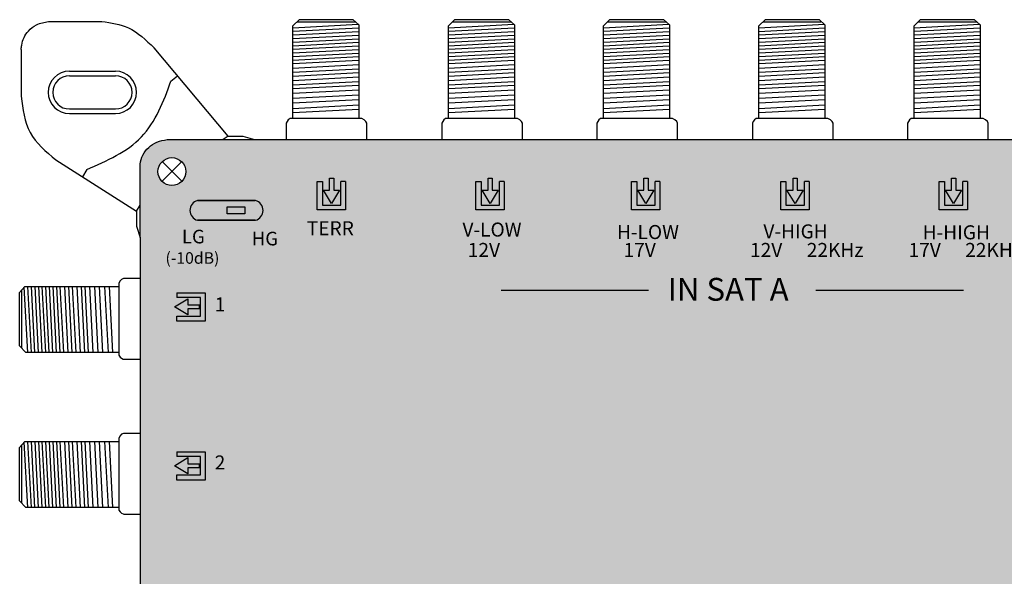
# Model space of a CAD drawing. Units: millimetres. Extents: x -3209 to 200, y 0 to 2718.
# Drawn here: x -6 to 102, y 194 to 255 of the extents above; entities that cross this region are included whole.
import ezdxf

# ---------------------------------------------------------------- set-up
doc = ezdxf.new("R2010")
doc.units = ezdxf.units.MM
doc.styles.get("Standard").update_dxf_attribs({"font": 'arial.ttf'})

# ---------------------------------------------------------------- blocks, each defined once
blk = doc.blocks.new('caratula_714242')
at = {"true_color": 0xffffff}
h = blk.add_hatch(color=7, dxfattribs=at)
h.dxf.hatch_style = 1
h.paths.add_polyline_path([(-151.64, 214.09), (-151.64, 215.39), (-152.1, 215.39), (-152.1, 214.09), (-152.77, 214.09), (-151.88, 212.64), (-151.01, 214.09)])
h.paths.add_polyline_path([(-153.46, 211.94), (-150.36, 211.94), (-150.36, 215.04), (-150.86, 215.04), (-150.86, 212.45), (-152.88, 212.45), (-152.88, 215.03), (-153.46, 215.03)])
at = {"linetype": 'Continuous'}
h = blk.add_hatch(color=124, dxfattribs=at)
h.dxf.hatch_style = 1
h.paths.add_polyline_path([(-117.54, 212.64), (-116.67, 214.09), (-117.31, 214.09), (-117.31, 215.39), (-117.76, 215.39), (-117.76, 214.09), (-118.43, 214.09)])
h.paths.add_polyline_path([(-118.54, 215.03), (-119.12, 215.03), (-119.12, 211.94), (-116.02, 211.94), (-116.02, 215.04), (-116.52, 215.04), (-116.52, 212.45), (-118.54, 212.45)])
at = {"linetype": 'Continuous', "true_color": 0xed1f24}
h = blk.add_hatch(color=240, dxfattribs=at)
h.dxf.hatch_style = 1
h.paths.add_polyline_path([(-100.38, 214.09), (-101.01, 214.09), (-101.01, 215.39), (-101.47, 215.39), (-101.47, 214.09), (-102.13, 214.09), (-101.25, 212.64)])
h.paths.add_polyline_path([(-99.72, 211.94), (-99.72, 215.04), (-100.23, 215.04), (-100.23, 212.45), (-102.24, 212.45), (-102.24, 215.03), (-102.82, 215.03), (-102.82, 211.94)])
at = {"linetype": 'Continuous', "true_color": 0xf4ee51}
h = blk.add_hatch(color=41, dxfattribs=at)
h.dxf.hatch_style = 1
h.paths.add_polyline_path([(-83.93, 212.64), (-83.06, 214.09), (-83.69, 214.09), (-83.69, 215.39), (-84.15, 215.39), (-84.15, 214.09), (-84.81, 214.09)])
h.paths.add_polyline_path([(-85.5, 211.94), (-82.41, 211.94), (-82.41, 215.04), (-82.91, 215.04), (-82.91, 212.45), (-84.93, 212.45), (-84.93, 215.03), (-85.5, 215.03)])
at = {"true_color": 0xffffff}
h = blk.add_hatch(color=7, dxfattribs=at)
h.dxf.hatch_style = 1
h.paths.add_polyline_path([(-166.54, 212.97, 0.769543), (-166.54, 210.8), (-160.22, 210.8, 0.769543), (-160.22, 212.97)])
h.paths.add_polyline_path([(-163.3, 212.26), (-161.38, 212.26), (-161.38, 211.52), (-163.3, 211.52)], flags=16)
at = {"linetype": 'Continuous', "true_color": 0xffffff}
h = blk.add_hatch(color=7, dxfattribs=at)
h.dxf.hatch_style = 1
h.paths.add_polyline_path([(-131.25, 207.64), (-133.21, 207.64), (-133.21, 207.37), (-131.25, 207.37)])
h.paths.add_polyline_path([(-132.87, 207.18), (-133.22, 207.18), (-133.22, 206.84), (-132.87, 206.84)])
h.paths.add_polyline_path([(-132.05, 207.18), (-132.41, 207.18), (-132.41, 206.84), (-132.05, 206.84)])
h.paths.add_polyline_path([(-131.25, 207.18), (-131.58, 207.18), (-131.58, 206.84), (-131.25, 206.84)])
h = blk.add_hatch(color=7, dxfattribs=at)
h.dxf.hatch_style = 1
h.paths.add_polyline_path([(-114.23, 207.64), (-116.18, 207.64), (-116.18, 207.37), (-114.23, 207.37)])
h.paths.add_polyline_path([(-115.85, 207.18), (-116.2, 207.18), (-116.2, 206.84), (-115.85, 206.84)])
h.paths.add_polyline_path([(-115.03, 207.18), (-115.39, 207.18), (-115.39, 206.84), (-115.03, 206.84)])
h.paths.add_polyline_path([(-114.23, 207.18), (-114.56, 207.18), (-114.56, 206.84), (-114.23, 206.84)])
h = blk.add_hatch(color=7, dxfattribs=at)
h.dxf.hatch_style = 1
h.paths.add_polyline_path([(-100.41, 207.64), (-102.37, 207.64), (-102.37, 207.37), (-100.41, 207.37)])
h.paths.add_polyline_path([(-102.03, 207.18), (-102.38, 207.18), (-102.38, 206.84), (-102.03, 206.84)])
h.paths.add_polyline_path([(-101.21, 207.18), (-101.57, 207.18), (-101.57, 206.84), (-101.21, 206.84)])
h.paths.add_polyline_path([(-100.41, 207.18), (-100.74, 207.18), (-100.74, 206.84), (-100.41, 206.84)])
h = blk.add_hatch(color=7, dxfattribs=at)
h.dxf.hatch_style = 1
h.paths.add_polyline_path([(-83.1, 207.64), (-85.05, 207.64), (-85.05, 207.37), (-83.1, 207.37)])
h.paths.add_polyline_path([(-84.71, 207.18), (-85.07, 207.18), (-85.07, 206.84), (-84.71, 206.84)])
h.paths.add_polyline_path([(-83.9, 207.18), (-84.26, 207.18), (-84.26, 206.84), (-83.9, 206.84)])
h.paths.add_polyline_path([(-83.1, 207.18), (-83.42, 207.18), (-83.42, 206.84), (-83.1, 206.84)])
h = blk.add_hatch(color=7, dxfattribs=at)
h.dxf.hatch_style = 1
h.paths.add_polyline_path([(-167.61, 201.1), (-166.31, 201.1), (-166.31, 201.55), (-167.61, 201.55), (-167.61, 202.22), (-169.06, 201.33), (-167.61, 200.46)])
h.paths.add_polyline_path([(-166.21, 202.35), (-166.21, 200.33), (-168.79, 200.33), (-168.79, 199.76), (-165.7, 199.76), (-165.7, 202.86), (-168.8, 202.86), (-168.8, 202.35)])
h = blk.add_hatch(color=7, dxfattribs=at)
h.dxf.hatch_style = 1
h.paths.add_polyline_path([(-166.21, 184.97), (-166.21, 182.96), (-168.79, 182.96), (-168.79, 182.38), (-165.7, 182.38), (-165.7, 185.48), (-168.8, 185.48), (-168.8, 184.97)])
h.paths.add_polyline_path([(-167.61, 183.72), (-166.31, 183.72), (-166.31, 184.18), (-167.61, 184.18), (-167.61, 184.84), (-169.06, 183.95), (-167.61, 183.08)])
at = {"color": 7}
for p, q in [((-152.1, 214.09), (-152.1, 215.39)), ((-151.64, 215.39), (-151.64, 214.09)), ((-153.46, 211.94), (-153.46, 215.03)), ((-153.46, 215.03), (-152.88, 215.03)), ((-152.88, 215.03), (-152.88, 212.45)), ((-151.88, 212.64), (-152.77, 214.09)), ((-152.77, 214.09), (-152.1, 214.09)), ((-151.01, 214.09), (-151.88, 212.64)), ((-151.64, 214.09), (-151.01, 214.09)), ((-150.86, 212.45), (-150.86, 215.04)), ((-150.36, 215.04), (-150.86, 215.04)), ((-150.36, 215.04), (-150.36, 211.94)), ((-150.36, 211.94), (-153.46, 211.94)), ((-152.88, 212.45), (-150.86, 212.45)), ((-168.8, 202.86), (-165.7, 202.86)), ((-168.8, 202.86), (-168.8, 202.35)), ((-166.21, 202.35), (-168.8, 202.35)), ((-166.21, 200.33), (-166.21, 202.35)), ((-165.7, 202.86), (-165.7, 199.76)), ((-169.06, 201.33), (-167.61, 202.22)), ((-167.61, 200.46), (-169.06, 201.33)), ((-167.61, 202.22), (-167.61, 201.55)), ((-167.61, 201.55), (-166.31, 201.55)), ((-168.79, 199.76), (-168.79, 200.33)), ((-168.79, 200.33), (-166.21, 200.33)), ((-166.31, 201.1), (-167.61, 201.1)), ((-167.61, 201.1), (-167.61, 200.46)), ((-165.7, 199.76), (-168.79, 199.76)), ((-168.8, 185.48), (-165.7, 185.48)), ((-168.8, 185.48), (-168.8, 184.97)), ((-165.7, 185.48), (-165.7, 182.38)), ((-169.06, 183.95), (-167.61, 184.84)), ((-166.21, 184.97), (-168.8, 184.97)), ((-167.61, 184.84), (-167.61, 184.18)), ((-167.61, 184.18), (-166.31, 184.18)), ((-166.21, 182.96), (-166.21, 184.97)), ((-167.61, 183.08), (-169.06, 183.95)), ((-168.79, 182.38), (-168.79, 182.96)), ((-168.79, 182.96), (-166.21, 182.96)), ((-166.31, 183.72), (-167.61, 183.72)), ((-167.61, 183.72), (-167.61, 183.08)), ((-165.7, 182.38), (-168.79, 182.38))]:
    blk.add_line(p, q, dxfattribs=at)
at = {"color": 7, "linetype": 'Continuous'}
for p, q in [((-152.1, 215.39), (-151.64, 215.39)), ((-166.31, 201.1), (-166.31, 201.55)), ((-166.31, 183.72), (-166.31, 184.18))]:
    blk.add_line(p, q, dxfattribs=at)
at = {"color": 7, "true_color": 0xffffff}
for p, q in [((-134.79, 214.09), (-134.79, 215.39)), ((-134.33, 215.39), (-134.33, 214.09)), ((-136.14, 211.94), (-136.14, 215.03)), ((-136.14, 215.03), (-135.56, 215.03)), ((-135.56, 215.03), (-135.56, 212.45)), ((-134.57, 212.64), (-135.45, 214.09)), ((-135.45, 214.09), (-134.79, 214.09)), ((-133.69, 214.09), (-134.57, 212.64)), ((-134.33, 214.09), (-133.69, 214.09)), ((-133.55, 212.45), (-133.55, 215.04)), ((-133.04, 215.04), (-133.55, 215.04)), ((-133.04, 215.04), (-133.04, 211.94)), ((-133.04, 211.94), (-136.14, 211.94)), ((-135.56, 212.45), (-133.55, 212.45))]:
    blk.add_line(p, q, dxfattribs=at)
at = {"color": 7, "linetype": 'Continuous', "true_color": 0xffffff}
for p, q in [((-134.79, 215.39), (-134.33, 215.39)), ((-133.35, 203.17), (-117.25, 203.17)), ((-98.97, 203.17), (-82.86, 203.17))]:
    blk.add_line(p, q, dxfattribs=at)
at = {"color": 152, "true_color": 0x2776bb}
for p, q in [((-117.76, 214.09), (-117.76, 215.39)), ((-117.31, 215.39), (-117.31, 214.09)), ((-119.12, 211.94), (-119.12, 215.03)), ((-119.12, 215.03), (-118.54, 215.03)), ((-118.54, 215.03), (-118.54, 212.45)), ((-117.54, 212.64), (-118.43, 214.09)), ((-118.43, 214.09), (-117.76, 214.09)), ((-116.67, 214.09), (-117.54, 212.64)), ((-117.31, 214.09), (-116.67, 214.09)), ((-116.52, 212.45), (-116.52, 215.04)), ((-116.02, 215.04), (-116.52, 215.04)), ((-116.02, 215.04), (-116.02, 211.94)), ((-116.02, 211.94), (-119.12, 211.94)), ((-118.54, 212.45), (-116.52, 212.45))]:
    blk.add_line(p, q, dxfattribs=at)
at = {"color": 152, "linetype": 'Continuous', "true_color": 0x2776bb}
blk.add_line((-117.76, 215.39), (-117.31, 215.39), dxfattribs=at)
at = {"color": 240, "true_color": 0xed1f24}
for p, q in [((-101.47, 214.09), (-101.47, 215.39)), ((-101.01, 215.39), (-101.01, 214.09)), ((-102.82, 211.94), (-102.82, 215.03)), ((-102.82, 215.03), (-102.24, 215.03)), ((-102.24, 215.03), (-102.24, 212.45)), ((-101.25, 212.64), (-102.13, 214.09)), ((-102.13, 214.09), (-101.47, 214.09)), ((-100.38, 214.09), (-101.25, 212.64)), ((-101.01, 214.09), (-100.38, 214.09)), ((-100.23, 212.45), (-100.23, 215.04)), ((-99.72, 215.04), (-100.23, 215.04)), ((-99.72, 215.04), (-99.72, 211.94)), ((-99.72, 211.94), (-102.82, 211.94)), ((-102.24, 212.45), (-100.23, 212.45))]:
    blk.add_line(p, q, dxfattribs=at)
at = {"color": 240, "linetype": 'Continuous', "true_color": 0xed1f24}
blk.add_line((-101.47, 215.39), (-101.01, 215.39), dxfattribs=at)
at = {"color": 41, "true_color": 0xf4ee51}
for p, q in [((-84.15, 214.09), (-84.15, 215.39)), ((-83.69, 215.39), (-83.69, 214.09)), ((-85.5, 211.94), (-85.5, 215.03)), ((-85.5, 215.03), (-84.93, 215.03)), ((-84.93, 215.03), (-84.93, 212.45)), ((-83.93, 212.64), (-84.81, 214.09)), ((-84.81, 214.09), (-84.15, 214.09)), ((-83.06, 214.09), (-83.93, 212.64)), ((-83.69, 214.09), (-83.06, 214.09)), ((-82.91, 212.45), (-82.91, 215.04)), ((-82.41, 215.04), (-82.91, 215.04)), ((-82.41, 215.04), (-82.41, 211.94)), ((-82.41, 211.94), (-85.5, 211.94)), ((-84.93, 212.45), (-82.91, 212.45))]:
    blk.add_line(p, q, dxfattribs=at)
at = {"color": 41, "linetype": 'Continuous', "true_color": 0xf4ee51}
blk.add_line((-84.15, 215.39), (-83.69, 215.39), dxfattribs=at)
at = {"linetype": 'Continuous'}
for points in [[(-160.22, 212.97), (-166.54, 212.97), (-166.54, 212.97), (-160.22, 212.97)], [(-163.3, 212.26), (-161.38, 212.26), (-161.38, 211.52), (-163.3, 211.52)], [(-160.22, 210.8), (-166.54, 210.8), (-166.54, 210.8), (-160.22, 210.8)]]:
    blk.add_lwpolyline(points, close=True, dxfattribs=at)
for centre, start, end in [((-166.25, 211.88), 104.8404, 255.1596), ((-160.5, 211.88), 284.8404, 75.1596)]:
    blk.add_arc(centre, 1.12, start, end, dxfattribs=at)
at = {"color": 7, "linetype": 'Continuous', "true_color": 0xffffff, "attachment_point": 1}
for s, width, insert, char_height in [('LG', 0.2169, (-168.24, 209.76), 1.487), ('TERR', 0.6199, (-154.6, 210.69), 1.534), ('V-LOW', 0.6199, (-137.59, 210.55), 1.534), ('H-LOW', 0.6199, (-120.71, 210.28), 1.534), ('V-HIGH', 0.6199, (-104.71, 210.35), 1.534), ('H-HIGH', 0.6199, (-87.31, 210.25), 1.534), ('HG', 1.487, (-160.61, 209.54), 1.487), ('12V', 0.6199, (-137.01, 208.32), 1.534), ('17V', 0.6199, (-119.99, 208.32), 1.534), ('12V', 0.6199, (-106.17, 208.32), 1.534), ('22KHz', 0.6199, (-99.97, 208.32), 1.534), ('17V', 0.6199, (-88.85, 208.32), 1.534), ('22KHz', 0.6199, (-82.66, 208.32), 1.534), ('(-10dB)', 0.2169, (-170.04, 207.31), 1.267), ('IN SAT A', 18.98, (-115.16, 204.5), 2.5), ('1', 0.6199, (-164.66, 202.36), 1.53), ('2', 0.6199, (-164.66, 185.08), 1.53)]:
    blk.add_mtext_dynamic_manual_height_columns(s, width=width, gutter_width=5.16, heights=[0], dxfattribs=dict(at, insert=insert, char_height=char_height))
blk = doc.blocks.new('714242')
at = {"true_color": 0x000000}
h = blk.add_hatch(color=18, dxfattribs=at)
h.dxf.hatch_style = 1
edge = h.paths.add_edge_path()
edge.add_spline(control_points=[(10.21, 242.07), (9.84, 242.06), (9.1, 241.86), (8.17, 241.27), (7.51, 240.41), (7.34, 239.72), (7.26, 239.37)], knot_values=[0, 0, 0, 0, 1.139579, 2.208496, 3.264297, 4.316131, 4.316131, 4.316131, 4.316131], degree=3, periodic=0)
edge.add_line((7.26, 239.37), (7.26, 231.35))
edge.add_line((7.26, 231.35), (7.26, 157.66))
edge.add_line((7.26, 157.66), (7.26, 105.37))
edge.add_line((7.26, 105.37), (7.26, 97.35))
edge.add_line((7.26, 97.35), (7.26, 23.65))
edge.add_line((7.26, 23.65), (7.26, 16.1))
edge.add_spline(control_points=[(7.26, 16.1), (7.39, 15.39), (7.67, 13.89), (9.22, 12.99), (10, 12.99)], knot_values=[0, 0, 0, 0, 2.120163, 4.458468, 4.458468, 4.458468, 4.458468], degree=3, periodic=0)
edge.add_line((10, 12.99), (184.11, 12.99))
edge.add_spline(control_points=[(184.11, 12.99), (184.73, 13.1), (185.93, 13.31), (186.97, 14.61), (187.26, 15.54), (187.26, 15.91)], knot_values=[0, 0, 0, 0, 1.815774, 3.546598, 4.662196, 4.662196, 4.662196, 4.662196], degree=3, periodic=0)
edge.add_line((187.26, 15.91), (187.26, 97.39))
edge.add_line((187.26, 97.39), (187.26, 104.57))
edge.add_line((187.26, 104.57), (187.26, 231.39))
edge.add_line((187.26, 231.39), (187.26, 238.57))
edge.add_spline(control_points=[(187.26, 238.57), (187.26, 239.32), (187.01, 240.64), (185.52, 241.92), (184.39, 242.02), (183.79, 242.07)], knot_values=[0, 0, 0, 0, 2.231195, 3.745666, 5.539875, 5.539875, 5.539875, 5.539875], degree=3, periodic=0)
edge.add_line((183.79, 242.07), (10.21, 242.07))
h.paths.add_polyline_path([(9.22, 238.58, -1), (12.26, 238.58, -1)], flags=16)
h.paths.add_polyline_path([(12.26, 150.48, -1), (9.22, 150.48, -1)], flags=16)
h.paths.add_polyline_path([(12.26, 104.58, -1), (9.22, 104.58, -1)], flags=16)
h.paths.add_polyline_path([(182.27, 238.58, -1), (185.31, 238.58, -1)], flags=16)
h.paths.add_polyline_path([(185.31, 150.48, -1), (182.27, 150.48, -1)], flags=16)
h.paths.add_polyline_path([(185.31, 104.58, -1), (182.27, 104.58, -1)], flags=16)
h.paths.add_polyline_path([(12.26, 16.47, -1), (9.22, 16.47, -1)], flags=16)
h.paths.add_polyline_path([(185.31, 16.47, -1), (182.27, 16.47, -1)], flags=16)
for p, q in [((-2.75, 255), (3.09, 255)), ((23.96, 254.5), (24.67, 255.19)), ((24.44, 254.97), (30.76, 254.97)), ((24.67, 255.19), (30.53, 255.19)), ((30.53, 255.19), (31.17, 254.61)), ((40.95, 254.5), (41.67, 255.19)), ((41.44, 254.97), (47.76, 254.97)), ((41.67, 255.19), (47.53, 255.19)), ((47.53, 255.19), (48.16, 254.61)), ((57.9, 254.5), (58.61, 255.19)), ((58.39, 254.97), (64.7, 254.97)), ((58.61, 255.19), (64.47, 255.19)), ((64.47, 255.19), (65.11, 254.61)), ((74.89, 254.5), (75.61, 255.19)), ((75.38, 254.97), (81.7, 254.97)), ((75.61, 255.19), (81.47, 255.19)), ((81.47, 255.19), (82.1, 254.61)), ((91.84, 254.5), (92.55, 255.19)), ((92.33, 254.97), (98.64, 254.97)), ((92.55, 255.19), (98.41, 255.19)), ((98.41, 255.19), (99.05, 254.61)), ((23.96, 254.31), (31.09, 254.68)), ((23.96, 244.37), (23.96, 254.5)), ((23.96, 253.92), (31.17, 254.29)), ((23.96, 253.52), (31.17, 253.9)), ((31.17, 254.61), (31.17, 244.37)), ((40.95, 254.31), (48.09, 254.68)), ((40.95, 244.37), (40.95, 254.5)), ((40.95, 253.92), (48.16, 254.29)), ((40.95, 253.52), (48.16, 253.9)), ((48.16, 254.61), (48.16, 244.37)), ((57.9, 254.31), (65.03, 254.68)), ((57.9, 244.37), (57.9, 254.5)), ((57.9, 253.92), (65.11, 254.29)), ((57.9, 253.52), (65.11, 253.9)), ((65.11, 254.61), (65.11, 244.37)), ((74.89, 254.31), (82.03, 254.68)), ((74.89, 244.37), (74.89, 254.5)), ((74.89, 253.91), (82.1, 254.29)), ((74.89, 253.52), (82.1, 253.9)), ((82.1, 254.61), (82.1, 244.37)), ((91.84, 254.31), (98.97, 254.68)), ((91.84, 244.37), (91.84, 254.5)), ((91.84, 253.92), (99.05, 254.29)), ((91.84, 253.52), (99.05, 253.9)), ((99.05, 254.61), (99.05, 244.37)), ((23.96, 253.13), (31.17, 253.5)), ((23.96, 252.74), (31.17, 253.11)), ((40.95, 253.13), (48.16, 253.5)), ((40.95, 252.74), (48.16, 253.11)), ((57.9, 253.13), (65.11, 253.5)), ((57.9, 252.74), (65.11, 253.11)), ((74.89, 253.13), (82.1, 253.5)), ((74.89, 252.74), (82.1, 253.11)), ((91.84, 253.13), (99.05, 253.5)), ((91.84, 252.74), (99.05, 253.11)), ((-5.73, 251.94), (-5.73, 246.82)), ((16.88, 242.44), (8.79, 252.1)), ((23.96, 252.34), (31.17, 252.72)), ((23.96, 251.95), (31.17, 252.32)), ((23.96, 251.56), (31.17, 251.93)), ((23.96, 251.56), (31.17, 251.93)), ((40.95, 252.34), (48.16, 252.72)), ((40.95, 251.95), (48.16, 252.32)), ((40.95, 251.56), (48.16, 251.93)), ((40.95, 251.56), (48.16, 251.93)), ((57.9, 252.34), (65.11, 252.72)), ((57.9, 251.95), (65.11, 252.32)), ((57.9, 251.56), (65.11, 251.93)), ((57.9, 251.56), (65.11, 251.93)), ((74.89, 252.34), (82.1, 252.72)), ((74.89, 251.95), (82.1, 252.32)), ((74.89, 251.56), (82.1, 251.93)), ((74.89, 251.56), (82.1, 251.93)), ((91.84, 252.34), (99.05, 252.72)), ((91.84, 251.95), (99.05, 252.32)), ((91.84, 251.56), (99.05, 251.93)), ((91.84, 251.56), (99.05, 251.93)), ((23.96, 251.16), (31.17, 251.54)), ((23.96, 250.77), (31.17, 251.15)), ((23.96, 250.38), (31.17, 250.75)), ((40.95, 251.16), (48.16, 251.54)), ((40.95, 250.77), (48.16, 251.15)), ((40.95, 250.38), (48.16, 250.75)), ((57.9, 251.16), (65.11, 251.54)), ((57.9, 250.77), (65.11, 251.15)), ((57.9, 250.38), (65.11, 250.75)), ((74.89, 251.16), (82.1, 251.54)), ((74.89, 250.77), (82.1, 251.15)), ((74.89, 250.38), (82.1, 250.75)), ((91.84, 251.16), (99.05, 251.54)), ((91.84, 250.77), (99.05, 251.15)), ((91.84, 250.38), (99.05, 250.75)), ((23.95, 249.89), (31.17, 250.27)), ((23.96, 249.45), (31.17, 249.83)), ((40.95, 249.89), (48.16, 250.27)), ((40.95, 249.45), (48.16, 249.83)), ((57.9, 249.89), (65.11, 250.27)), ((57.9, 249.45), (65.11, 249.83)), ((74.89, 249.89), (82.1, 250.27)), ((74.89, 249.45), (82.1, 249.83)), ((91.83, 249.89), (99.05, 250.27)), ((91.84, 249.45), (99.05, 249.83)), ((-0.45, 249.56), (4.57, 249.56)), ((-0.45, 249.06), (4.57, 249.06)), ((10.64, 248.46), (11.34, 249.05)), ((23.96, 249.02), (31.17, 249.4)), ((23.96, 248.55), (31.17, 248.92)), ((40.95, 249.02), (48.16, 249.4)), ((40.95, 248.55), (48.16, 248.92)), ((57.9, 249.02), (65.11, 249.4)), ((57.9, 248.55), (65.11, 248.92)), ((74.89, 249.02), (82.1, 249.4)), ((74.89, 248.55), (82.1, 248.92)), ((91.84, 249.02), (99.05, 249.4)), ((91.84, 248.55), (99.05, 248.92)), ((23.95, 248.07), (31.17, 248.44)), ((23.95, 247.65), (31.17, 248.02)), ((23.96, 247.16), (31.17, 247.53)), ((40.95, 248.07), (48.16, 248.44)), ((40.95, 247.65), (48.16, 248.02)), ((40.95, 247.16), (48.16, 247.53)), ((57.9, 248.07), (65.11, 248.44)), ((57.9, 247.65), (65.11, 248.02)), ((57.9, 247.16), (65.11, 247.53)), ((74.89, 248.07), (82.1, 248.44)), ((74.89, 247.65), (82.1, 248.02)), ((74.89, 247.16), (82.1, 247.53)), ((91.83, 248.07), (99.05, 248.44)), ((91.83, 247.65), (99.05, 248.02)), ((91.84, 247.16), (99.05, 247.53)), ((23.96, 246.6), (31.17, 246.98)), ((23.96, 246.09), (31.17, 246.46)), ((40.95, 246.6), (48.16, 246.98)), ((40.95, 246.09), (48.16, 246.46)), ((57.9, 246.6), (65.11, 246.98)), ((57.9, 246.09), (65.11, 246.46)), ((74.89, 246.6), (82.1, 246.98)), ((74.89, 246.09), (82.1, 246.46)), ((91.84, 246.6), (99.05, 246.98)), ((91.84, 246.09), (99.05, 246.46)), ((-0.45, 245.42), (4.57, 245.42)), ((23.96, 245.49), (31.17, 245.87)), ((23.96, 245.02), (31.17, 245.39)), ((40.95, 245.49), (48.16, 245.87)), ((40.95, 245.02), (48.16, 245.39)), ((57.9, 245.49), (65.11, 245.87)), ((57.9, 245.02), (65.11, 245.39)), ((74.89, 245.49), (82.1, 245.87)), ((74.89, 245.02), (82.1, 245.39)), ((91.84, 245.49), (99.05, 245.87)), ((91.84, 245.02), (99.05, 245.39)), ((-0.45, 244.92), (4.57, 244.92)), ((23.46, 244.23), (23.33, 244.07)), ((23.46, 244.23), (23.33, 244.07)), ((23.65, 244.37), (23.46, 244.23)), ((23.65, 244.37), (23.46, 244.23)), ((31.49, 244.37), (23.65, 244.37)), ((31.49, 244.37), (23.65, 244.37)), ((31.75, 244.24), (31.49, 244.37)), ((31.75, 244.24), (31.49, 244.37)), ((31.95, 244.06), (31.75, 244.24)), ((31.95, 244.06), (31.75, 244.24)), ((40.46, 244.23), (40.33, 244.07)), ((40.46, 244.23), (40.33, 244.07)), ((40.65, 244.37), (40.46, 244.23)), ((40.65, 244.37), (40.46, 244.23)), ((48.49, 244.37), (40.65, 244.37)), ((48.49, 244.37), (40.65, 244.37)), ((48.75, 244.24), (48.49, 244.37)), ((48.75, 244.24), (48.49, 244.37)), ((48.95, 244.06), (48.75, 244.24)), ((48.95, 244.06), (48.75, 244.24)), ((57.4, 244.23), (57.27, 244.07)), ((57.4, 244.23), (57.27, 244.07)), ((57.59, 244.37), (57.4, 244.23)), ((57.59, 244.37), (57.4, 244.23)), ((65.44, 244.37), (57.59, 244.37)), ((65.44, 244.37), (57.59, 244.37)), ((65.69, 244.24), (65.44, 244.37)), ((65.69, 244.24), (65.44, 244.37)), ((65.9, 244.06), (65.69, 244.24)), ((65.9, 244.06), (65.69, 244.24)), ((74.4, 244.23), (74.27, 244.07)), ((74.4, 244.23), (74.27, 244.07)), ((74.59, 244.37), (74.4, 244.23)), ((74.59, 244.37), (74.4, 244.23)), ((82.43, 244.37), (74.59, 244.37)), ((82.43, 244.37), (74.59, 244.37)), ((82.69, 244.24), (82.43, 244.37)), ((82.69, 244.24), (82.43, 244.37)), ((82.89, 244.05), (82.69, 244.24)), ((82.89, 244.05), (82.69, 244.24)), ((91.34, 244.23), (91.21, 244.07)), ((91.34, 244.23), (91.21, 244.07)), ((91.53, 244.37), (91.34, 244.23)), ((91.53, 244.37), (91.34, 244.23)), ((99.37, 244.37), (91.53, 244.37)), ((99.37, 244.37), (91.53, 244.37)), ((99.63, 244.24), (99.37, 244.37)), ((99.63, 244.24), (99.37, 244.37)), ((99.84, 244.06), (99.63, 244.24)), ((99.84, 244.06), (99.63, 244.24)), ((23.33, 244.07), (23.24, 243.87)), ((23.33, 244.07), (23.24, 243.87)), ((23.24, 243.87), (23.24, 243.82)), ((23.24, 243.87), (23.24, 243.82)), ((23.24, 243.82), (23.24, 242.07)), ((23.24, 243.82), (23.24, 242.07)), ((32.04, 243.86), (31.95, 244.06)), ((32.04, 243.86), (31.95, 244.06)), ((32.04, 242.07), (32.04, 243.86)), ((32.04, 242.07), (32.04, 243.86)), ((40.33, 244.07), (40.24, 243.87)), ((40.33, 244.07), (40.24, 243.87)), ((40.24, 243.87), (40.24, 243.82)), ((40.24, 243.87), (40.24, 243.82)), ((40.24, 243.82), (40.24, 242.07)), ((40.24, 243.82), (40.24, 242.07)), ((49.04, 243.86), (48.95, 244.06)), ((49.04, 243.86), (48.95, 244.06)), ((49.04, 242.07), (49.04, 243.86)), ((49.04, 242.07), (49.04, 243.86)), ((57.27, 244.07), (57.18, 243.87)), ((57.27, 244.07), (57.18, 243.87)), ((57.18, 243.87), (57.18, 243.82)), ((57.18, 243.87), (57.18, 243.82)), ((57.18, 243.82), (57.18, 242.07)), ((57.18, 243.82), (57.18, 242.07)), ((65.99, 243.86), (65.9, 244.06)), ((65.99, 243.86), (65.9, 244.06)), ((65.99, 242.07), (65.99, 243.86)), ((65.99, 242.07), (65.99, 243.86)), ((74.27, 244.07), (74.18, 243.87)), ((74.27, 244.07), (74.18, 243.87)), ((74.18, 243.87), (74.18, 243.82)), ((74.18, 243.87), (74.18, 243.82)), ((74.18, 243.82), (74.18, 242.07)), ((74.18, 243.82), (74.18, 242.07)), ((82.98, 243.86), (82.89, 244.05)), ((82.98, 243.86), (82.89, 244.05)), ((82.98, 242.07), (82.98, 243.86)), ((82.98, 242.07), (82.98, 243.86)), ((91.21, 244.07), (91.12, 243.87)), ((91.21, 244.07), (91.12, 243.87)), ((91.12, 243.87), (91.12, 243.82)), ((91.12, 243.87), (91.12, 243.82)), ((91.12, 243.82), (91.12, 242.07)), ((91.12, 243.82), (91.12, 242.07)), ((99.92, 243.86), (99.84, 244.06)), ((99.92, 243.86), (99.84, 244.06)), ((99.92, 242.07), (99.92, 243.86)), ((99.92, 242.07), (99.92, 243.86)), ((10.21, 242.07), (183.79, 242.07)), ((16.88, 242.44), (16.35, 242.07)), ((-1.93, 239.85), (6.89, 234.23)), ((7.26, 231.35), (7.26, 239.37)), ((9.67, 239.66), (11.82, 237.51)), ((9.67, 237.51), (11.82, 239.66)), ((1.45, 238.79), (0.96, 238.01)), ((6.89, 234.23), (7.26, 234.89)), ((6.89, 234.23), (6.89, 232.62)), ((6.89, 232.62), (7.26, 231.35)), ((-5.89, 225.36), (-5.31, 226)), ((-5.01, 218.79), (-5.38, 225.92)), ((-5.31, 226), (4.93, 226)), ((-4.61, 218.79), (-4.99, 226)), ((-4.22, 218.79), (-4.59, 226)), ((-3.83, 218.79), (-4.2, 226)), ((-3.43, 218.79), (-3.81, 226)), ((-3.04, 218.79), (-3.42, 226)), ((-2.65, 218.79), (-3.02, 226)), ((-2.26, 218.79), (-2.63, 226)), ((-2.26, 218.79), (-2.63, 226)), ((-1.86, 218.79), (-2.24, 226)), ((-1.47, 218.79), (-1.84, 226)), ((-1.08, 218.79), (-1.45, 226)), ((-0.59, 218.78), (-0.97, 226)), ((-0.15, 218.79), (-0.53, 226)), ((0.28, 218.79), (-0.1, 226)), ((0.76, 218.79), (0.38, 226)), ((1.23, 218.78), (0.86, 226)), ((1.65, 218.78), (1.28, 226)), ((2.14, 218.79), (1.77, 226)), ((2.7, 218.79), (2.33, 226)), ((3.21, 218.79), (2.84, 226)), ((3.81, 218.79), (3.43, 226)), ((4.29, 218.79), (3.91, 226)), ((5.06, 226.58), (4.93, 226.32)), ((5.06, 226.58), (4.93, 226.32)), ((4.93, 226.32), (4.93, 218.48)), ((4.93, 226.32), (4.93, 218.48)), ((5.25, 226.79), (5.06, 226.58)), ((5.25, 226.79), (5.06, 226.58)), ((5.44, 226.87), (5.25, 226.79)), ((5.44, 226.87), (5.25, 226.79)), ((7.23, 226.87), (5.44, 226.87)), ((7.26, 226.87), (5.44, 226.87)), ((-5.89, 219.5), (-5.89, 225.36)), ((-5.67, 219.28), (-5.67, 225.59)), ((-5.2, 218.79), (-5.89, 219.5)), ((4.93, 218.79), (-5.2, 218.79)), ((4.93, 218.48), (5.08, 218.29)), ((4.93, 218.48), (5.08, 218.29)), ((5.08, 218.29), (5.24, 218.16)), ((5.08, 218.29), (5.24, 218.16)), ((5.24, 218.16), (5.43, 218.07)), ((5.24, 218.16), (5.43, 218.07)), ((5.43, 218.07), (5.48, 218.07)), ((5.43, 218.07), (5.48, 218.07)), ((5.48, 218.07), (7.24, 218.07)), ((5.48, 218.07), (7.26, 218.07)), ((5.25, 209.84), (5.06, 209.64)), ((5.25, 209.84), (5.06, 209.64)), ((5.44, 209.93), (5.25, 209.84)), ((5.44, 209.93), (5.25, 209.84)), ((7.23, 209.93), (5.44, 209.93)), ((7.26, 209.93), (5.44, 209.93)), ((-5.89, 208.41), (-5.31, 209.05)), ((-5.01, 201.84), (-5.38, 208.98)), ((-5.31, 209.05), (4.93, 209.05)), ((-4.61, 201.84), (-4.99, 209.05)), ((-4.22, 201.84), (-4.59, 209.05)), ((-3.83, 201.84), (-4.2, 209.05)), ((-3.43, 201.84), (-3.81, 209.05)), ((-3.04, 201.84), (-3.42, 209.05)), ((-2.65, 201.84), (-3.02, 209.05)), ((-2.26, 201.84), (-2.63, 209.05)), ((-2.26, 201.84), (-2.63, 209.05)), ((-1.86, 201.84), (-2.24, 209.05)), ((-1.47, 201.84), (-1.84, 209.05)), ((-1.08, 201.84), (-1.45, 209.05)), ((-0.59, 201.84), (-0.97, 209.05)), ((-0.15, 201.84), (-0.53, 209.05)), ((0.28, 201.84), (-0.1, 209.05)), ((0.76, 201.84), (0.38, 209.05)), ((1.23, 201.84), (0.86, 209.05)), ((1.65, 201.84), (1.28, 209.05)), ((2.14, 201.84), (1.77, 209.05)), ((2.7, 201.84), (2.33, 209.05)), ((3.21, 201.84), (2.84, 209.05)), ((3.81, 201.84), (3.43, 209.05)), ((4.29, 201.84), (3.91, 209.05)), ((5.06, 209.64), (4.93, 209.38)), ((5.06, 209.64), (4.93, 209.38)), ((4.93, 209.38), (4.93, 201.54)), ((4.93, 209.38), (4.93, 201.54)), ((-5.89, 202.55), (-5.89, 208.41)), ((-5.67, 202.33), (-5.67, 208.64)), ((-5.2, 201.84), (-5.89, 202.55)), ((4.93, 201.84), (-5.2, 201.84)), ((4.93, 201.54), (5.08, 201.35)), ((4.93, 201.54), (5.08, 201.35)), ((5.08, 201.35), (5.24, 201.21)), ((5.08, 201.35), (5.24, 201.21)), ((5.24, 201.21), (5.43, 201.13)), ((5.24, 201.21), (5.43, 201.13)), ((5.43, 201.13), (5.48, 201.12)), ((5.43, 201.13), (5.48, 201.12)), ((5.48, 201.12), (7.24, 201.12)), ((5.48, 201.12), (7.26, 201.12))]:
    blk.add_line(p, q)
for points in [[(16.88, 242.44), (18.5, 242.44), (19.77, 242.07)], [(7.26, 231.35), (7.26, 157.66), (6.89, 156.44), (6.89, 154.77), (-1.93, 149.16)]]:
    blk.add_lwpolyline(points)
blk.add_circle((10.74, 238.58), 1.52)
for centre, radius, start, end in [((-0.45, 247.24), 2.32, 90, 270), ((-0.45, 247.24), 1.82, 90, 270), ((4.57, 247.24), 2.32, 270, 90), ((4.57, 247.24), 1.82, 270, 90)]:
    blk.add_arc(centre, radius, start, end)
for points, end_tangent in [([(-5.73, 251.94), (-5.67, 252.41), (-4.94, 253.94), (-4.04, 254.63), (-2.75, 255)], (0.999494, -0.031814)), ([(3.09, 255), (5.99, 254.3), (8.79, 252.1)], (0.65866, -0.752441)), ([(-5.73, 246.82), (-4.73, 242.85), (-1.93, 239.85)], (0.839643, -0.543139)), ([(7.26, 239.37), (7.58, 240.38), (8.21, 241.22), (9.11, 241.8), (10.21, 242.07)], (0.999662, 0.026003))]:
    blk.add_spline(points, degree=3, dxfattribs=dict(end_tangent=end_tangent))
blk.add_open_spline([(1.45, 238.79), (3.65, 239.76), (8.04, 241.68), (9.87, 246.29), (10.64, 248.46), (10.64, 248.46), (10.64, 248.46), (10.64, 248.46)], degree=3, knots=[0, 0, 0, 0, 6.94662, 13.841352, 13.841352, 13.841352, 13.847521, 13.847521, 13.847521, 13.847521])
blk.add_blockref('caratula_714242', (180.08, 22.45))

msp = doc.modelspace()

# ---------------------------------------------------------------- block references
msp.add_blockref('714242', (0, 0))

doc.saveas('drawing.dxf')
